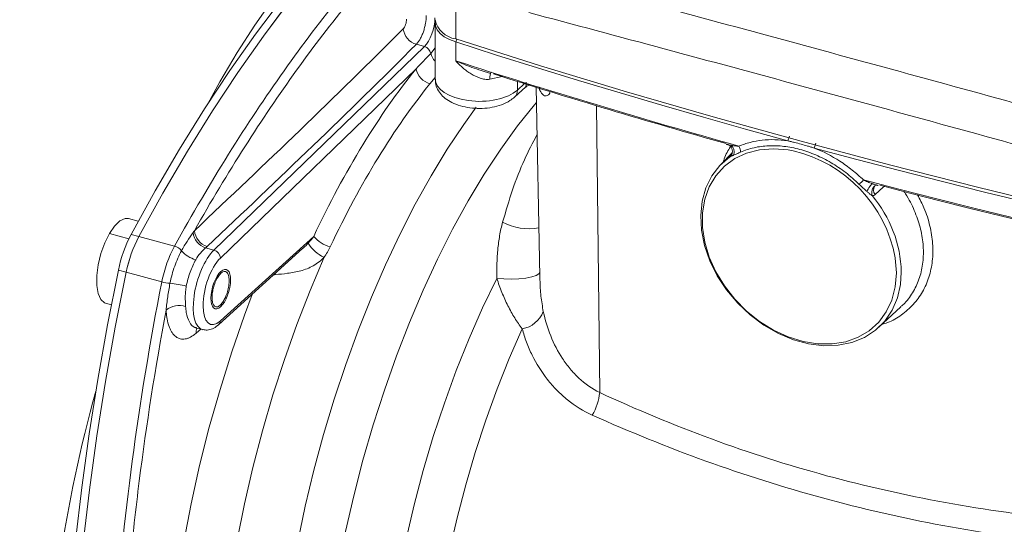
# Model space of a CAD drawing. Units: millimetres. Extents: x 0 to 594, y 0 to 420.
# Drawn here: x 77 to 144, y 108 to 142 of the extents above; entities that cross this region are included whole.
import ezdxf

# ---------------------------------------------------------------- set-up
doc = ezdxf.new("R2010")
doc.units = ezdxf.units.MM
doc.linetypes.add('SLD-Durchgehend', pattern=[0])

msp = doc.modelspace()

# ---------------------------------------------------------------- linework, layer by layer
at = {"color": 8, "linetype": 'SLD-Durchgehend', "lineweight": 0}
for p, q in [((106.33627, 143.46558), (106.33627, 140.89407)), ((106.33615, 140.67987), (106.41379, 140.86907)), ((106.33615, 139.3904), (106.33615, 140.67987)), ((89.81116, 126.4583), (104.19939, 140.3733)), ((104.19939, 140.3733), (103.6477, 140.52324)), ((104.63469, 139.8972), (104.92867, 140.27851)), ((103.62786, 138.84428), (90.2533, 125.90962)), ((104.92867, 138.2449), (104.58035, 137.8249)), ((109.52351, 138.31138), (108.66958, 138.1313)), ((110.55708, 137.39832), (110.55708, 137.99058)), ((110.55708, 137.39832), (111.04437, 137.83934)), ((112.08639, 137.36735), (112.02169, 137.60458)), ((115.95577, 136.33269), (116.18422, 116.72306)), ((125.14835, 132.92055), (125.16513, 132.9381)), ((82.66869, 127.58743), (83.99902, 127.22587)), ((84.15133, 127.52632), (84.68198, 127.3821)), ((84.67997, 127.38355), (87.11777, 126.72101)), ((90.2533, 121.62443), (96.63266, 127.39804)), ((89.81116, 126.4583), (89.24648, 126.61177)), ((83.81483, 124.94306), (83.28418, 125.08728)), ((83.81297, 124.94493), (86.25076, 124.28239)), ((89.99874, 124.615), (90.05034, 124.57292)), ((94.03174, 124.78209), (93.8773, 124.75056)), ((94.03174, 124.78209), (94.00993, 124.87059)), ((88.90908, 121.05402), (88.58999, 120.77514))]:
    msp.add_line(p, q, dxfattribs=at)
at = {"color": 7, "linetype": 'SLD-Durchgehend', "lineweight": 15}
for p, q in [((104.92867, 141.98931), (104.92867, 138.1566)), ((108.06789, 138.72634), (108.7088, 138.52662)), ((110.35197, 136.90517), (111.12971, 137.60905)), ((111.82744, 137.59629), (112.09096, 124.65646)), ((129.04217, 133.92254), (129.15946, 134.25054)), ((130.84164, 133.43348), (130.95771, 133.76182)), ((125.25708, 133.12542), (124.43877, 132.2828)), ((125.14835, 132.92055), (125.18814, 132.95556)), ((84.64101, 128.43164), (83.98058, 128.61113)), ((90.15074, 121.37786), (95.8749, 126.55847)), ((90.77544, 124.81907), (90.70571, 124.9734)), ((82.40699, 122.82115), (82.80189, 122.71383)), ((90.04035, 122.55072), (90.18279, 122.65128)), ((135.26894, 121.18666), (136.76813, 122.57355)), ((88.62263, 121.13187), (89.02778, 121.02176))]:
    msp.add_line(p, q, dxfattribs=at)
at = {"color": 7, "linetype": 'SLD-Durchgehend', "lineweight": 15, "flags": 128}
for points in [[(84.15133, 127.52632), (85.79373, 130.50187), (87.46972, 133.3656), (89.17553, 136.11106), (90.90733, 138.73208), (92.66121, 141.22275), (94.43323, 143.57747), (96.2194, 145.79095), (98.01569, 147.85819), (99.81808, 149.77455), (101.62249, 151.53572), (103.42488, 153.13772), (105.22118, 154.57696), (107.00734, 155.85019), (108.77936, 156.95456), (110.53324, 157.88757), (112.26504, 158.64713), (113.97085, 159.23152), (115.64685, 159.63943), (117.28925, 159.86994)], [(117.22734, 159.66773), (116.17933, 159.50076), (114.50315, 159.09298), (112.79714, 158.50867), (111.06514, 157.74915), (109.31104, 156.81613), (107.5388, 155.71171), (105.75241, 154.43838), (103.95588, 152.99899), (102.15326, 151.3968), (100.34861, 149.63541), (98.546, 147.71878), (96.74947, 145.65123), (94.96307, 143.43741), (93.19083, 141.08231), (91.43674, 138.59123), (89.70473, 135.96977), (87.99872, 133.22384), (86.32254, 130.35962), (84.67997, 127.38355)], [(117.22034, 159.66165), (116.1775, 159.49521), (114.5015, 159.0873), (112.79569, 158.50291), (111.06389, 157.74335), (109.31001, 156.81034), (107.53799, 155.70598), (105.75183, 154.43274), (103.95553, 152.9935), (102.15314, 151.3915), (100.34873, 149.63033), (98.54635, 147.71397), (96.75005, 145.64673), (94.96388, 143.43325), (93.19186, 141.07853), (91.43798, 138.58786), (89.70618, 135.96684), (88.00037, 133.22138), (86.32438, 130.35765), (84.68198, 127.3821)], [(106.33615, 140.67987), (105.91769, 140.84273), (105.5607, 141.04064), (105.27609, 141.26755), (105.07256, 141.51652), (104.95634, 141.77994), (104.93097, 142.04976), (104.93594, 142.09682)], [(129.04217, 133.92254), (126.15356, 134.72138), (123.27889, 135.53345), (120.41838, 136.35868), (117.57225, 137.197), (114.74075, 138.04835), (111.92408, 138.91265), (109.12247, 139.78985), (106.33615, 140.67987)], [(106.33627, 140.89407), (112.14214, 139.05936), (118.01294, 137.28032), (123.94668, 135.55754), (129.94132, 133.89162), (135.99479, 132.28313), (142.10503, 130.73263), (148.26995, 129.24064), (154.48743, 127.80767)], [(154.48742, 127.59338), (151.48832, 128.27572), (148.50114, 128.97179), (145.52612, 129.68154), (142.5635, 130.40492), (139.6135, 131.14186), (136.67637, 131.8923), (133.75234, 132.6562), (130.84164, 133.43348)], [(136.79725, 124.9542), (136.74062, 124.11716), (136.52946, 123.18773), (136.16679, 122.34176), (135.66095, 121.5987), (135.02356, 120.97564), (134.26928, 120.4869), (133.41545, 120.14371), (132.4817, 119.95397), (131.48949, 119.92204), (130.46165, 120.04865), (129.42179, 120.33089), (128.39383, 120.76227), (127.4014, 121.33288), (126.46732, 122.0296), (125.61305, 122.8364), (124.85825, 123.73474), (124.22026, 124.70397), (123.71375, 125.72181), (123.35036, 126.76484), (123.13846, 127.8091), (123.08291, 128.83058), (123.18499, 129.80578), (123.44235, 130.7123), (123.84908, 131.52928), (124.39582, 132.23795), (125.07001, 132.82202), (125.07001, 132.82202)], [(151.91981, 126.81746), (149.82406, 127.30281), (147.73425, 127.79489), (145.65044, 128.29369), (143.57272, 128.79919), (141.50118, 129.31136), (139.4359, 129.83018), (137.37694, 130.35565), (135.3244, 130.88773)], [(83.98058, 128.61113), (83.74023, 128.61704), (83.38798, 128.45233), (83.0225, 128.10115), (82.66869, 127.58743)], [(82.66869, 127.58743), (82.35066, 126.94619), (82.09009, 126.22112), (81.90474, 125.46164), (81.80723, 124.7195), (81.80422, 124.04528), (81.8959, 123.48493), (82.07602, 123.07663), (82.33233, 122.84821), (82.40699, 122.82115)], [(83.28418, 64.22372), (82.53689, 66.5109), (81.86834, 68.93663), (81.28003, 71.49544), (80.77328, 74.18159), (80.34924, 76.98901), (80.00885, 79.91141), (79.75289, 82.94219), (79.58193, 86.07454), (79.49635, 89.3014), (79.49635, 92.61552), (79.58193, 96.00944), (79.75289, 99.47552), (80.00885, 103.00595), (80.34924, 106.5928), (80.77328, 110.22799), (81.28003, 113.90334), (81.86834, 117.61057), (82.53689, 121.34135), (83.28418, 125.08728)], [(83.81297, 124.94493), (83.0655, 121.1985), (82.39678, 117.46722), (81.80831, 113.75948), (81.30144, 110.08362), (80.87728, 106.44793), (80.53681, 102.86059), (80.28078, 99.32968), (80.10977, 95.86313), (80.02417, 92.46876), (80.02417, 89.15421), (80.10977, 85.92694), (80.28078, 82.79421), (80.53681, 79.76307), (80.87728, 76.84036), (81.30144, 74.03264), (81.80831, 71.34625), (82.39678, 68.78722), (83.0655, 66.36132), (83.81297, 64.074)]]:
    msp.add_lwpolyline(points, dxfattribs=at)
at = {"color": 8, "linetype": 'SLD-Durchgehend', "lineweight": 0, "flags": 128}
for points in [[(89.3912, 136.44644), (90.22312, 137.95586), (91.40412, 139.95601), (92.61252, 141.84071), (93.84323, 143.60206), (95.0911, 145.23266), (96.3509, 146.72568), (97.61734, 148.07486), (98.88511, 149.27453), (100.1489, 150.31967), (100.96991, 150.91693)], [(108.66958, 138.1313), (108.67661, 138.2881), (108.69272, 138.42008), (108.7173, 138.52225), (108.74942, 138.59074), (108.78786, 138.62297), (108.79386, 138.62454)], [(112.06426, 137.53102), (112.06457, 137.52978), (112.08639, 137.36735)], [(97.25698, 77.32221), (96.60155, 78.48196), (96.01594, 79.78931), (95.50298, 81.23791), (95.06517, 82.82072), (94.70464, 84.53008), (94.42312, 86.35766), (94.222, 88.29462), (94.10224, 90.33153), (94.06444, 92.45851), (94.10876, 94.66524), (94.235, 96.94101), (94.44254, 99.27475), (94.73038, 101.65515), (95.09711, 104.07065), (95.54097, 106.50952), (96.05978, 108.95992), (96.65105, 111.40996), (97.31188, 113.84773), (98.03908, 116.26142), (98.82912, 118.63929), (99.67815, 120.9698), (100.58207, 123.24165), (101.53647, 125.44379), (102.53673, 127.56554), (103.57799, 129.59661), (104.6552, 131.52712), (105.76312, 133.34771), (106.89638, 135.04953), (107.74138, 136.21863)], [(111.84921, 136.52754), (111.72652, 136.38432), (110.56516, 134.94285), (109.4188, 133.36402), (108.29332, 131.65594), (107.19451, 129.82739), (106.12801, 127.88775), (105.09929, 125.84699), (104.11365, 123.7156), (103.17614, 121.50452), (102.29159, 119.22512), (101.46454, 116.88911), (100.69923, 114.50848), (99.9996, 112.09546), (99.36924, 109.66246), (98.81139, 107.22197), (98.32892, 104.78653), (97.9243, 102.36866), (97.59962, 99.98076), (97.35654, 97.63512), (97.1963, 95.34377), (97.11975, 93.1185), (97.12726, 90.97073), (97.2188, 88.9115), (97.39389, 86.95139), (97.65165, 85.10046), (97.99074, 83.36823), (98.40942, 81.7636), (98.90554, 80.2948), (99.47656, 78.96939), (100.11954, 77.79417)], [(129.4024, 133.24033), (129.06343, 133.30304), (128.06591, 133.38665), (127.1096, 133.31367), (126.21694, 133.08582), (125.40884, 132.70843), (124.70423, 132.19036), (124.11965, 131.54374), (123.66878, 130.78373), (123.3622, 129.92815), (123.20709, 128.99705), (123.20709, 128.01224), (123.3622, 126.99683), (123.66878, 125.9746), (124.11965, 124.96952), (124.70423, 124.00515), (125.40884, 123.10408), (126.21694, 122.28745), (127.1096, 121.57438), (128.06591, 120.9816), (129.06343, 120.523), (130.07879, 120.20932), (131.0882, 120.04793), (132.06798, 120.0426), (132.99519, 120.19345), (133.84807, 120.49696), (134.60665, 120.94601), (135.25314, 121.53007), (135.77239, 122.23545), (136.15223, 123.04563), (136.38376, 123.9416), (136.46154, 124.90237), (136.46154, 124.90237)], [(134.20985, 131.24981), (136.71204, 130.59734), (139.2238, 129.95471), (141.74501, 129.32196), (144.2755, 128.69912), (146.81514, 128.08623), (149.36377, 127.48333), (151.92124, 126.89046), (154.48742, 126.30763)], [(135.61781, 130.81168), (135.55693, 130.75542), (135.01107, 130.25107)], [(97.33997, 125.96674), (96.38209, 123.70691), (95.47771, 121.37802), (94.63138, 118.99175), (93.84735, 116.5601), (93.12956, 114.09529), (92.48161, 111.60969), (91.90676, 109.11579), (91.4079, 106.62613), (90.98753, 104.1532), (90.64777, 101.70945), (90.39032, 99.30713), (90.21648, 96.95832), (90.12712, 94.67483), (90.12268, 92.46812), (90.2032, 90.34928), (90.36826, 88.32895), (90.61703, 86.41729)], [(136.46154, 124.90237), (136.38376, 125.90542), (136.38172, 125.91865)], [(103.97819, 79.99853), (103.3752, 81.1695), (102.84668, 82.49218), (102.3957, 83.95893), (102.02485, 85.56128), (101.73627, 87.28997), (101.53164, 89.13504), (101.41212, 91.08583), (101.37842, 93.13106), (101.43073, 95.25895), (101.56874, 97.45719), (101.79166, 99.71311), (102.09821, 102.01367), (102.4866, 104.34559), (102.9546, 106.69542), (103.49951, 109.04958), (104.11818, 111.39448), (104.80704, 113.71658), (105.56211, 116.00249), (106.37904, 118.23899), (107.2531, 120.41318), (108.17925, 122.51251), (109.15215, 124.52486)], [(112.08538, 124.9306), (112.03011, 124.84002), (111.84306, 124.72652), (111.5383, 124.62743), (111.13625, 124.54941), (110.66387, 124.49768), (110.15284, 124.47571), (109.63741, 124.48498), (109.15215, 124.52486)], [(86.99625, 85.36969), (86.73439, 87.3731), (86.55835, 89.48815), (86.46896, 91.70469), (86.46667, 94.01207), (86.55147, 96.39921), (86.72298, 98.85464), (86.98035, 101.36657), (87.32235, 103.92294), (87.74735, 106.51147), (88.25329, 109.11973), (88.83776, 111.73518), (89.49794, 114.34528), (90.23066, 116.93747), (91.03241, 119.49932), (91.89932, 122.01851), (92.42212, 123.43355)], [(110.88441, 121.07629), (110.00247, 119.05882), (109.17057, 116.97126), (108.39345, 114.82549), (107.67554, 112.63378), (107.02094, 110.4086), (106.43338, 108.16265), (105.91621, 105.90874), (105.47237, 103.65971), (105.10441, 101.42841), (104.81442, 99.22754), (104.60405, 97.06966), (104.4745, 94.96707), (104.42651, 92.93177), (104.46035, 90.97536), (104.57584, 89.109), (104.7723, 87.34333), (105.04863, 85.68842), (105.40325, 84.1537), (105.83413, 82.74793), (106.33882, 81.47913), (106.91444, 80.35452)]]:
    msp.add_lwpolyline(points, dxfattribs=at)
at = {"color": 7, "linetype": 'SLD-Durchgehend', "lineweight": 15}
for centre, radius, start, end in [((16.38073, -295.00963), 456.78578, 73.070903, 76.5201902), ((106.57882, 142.56595), 1.68938, 192.3883359, 261.7450108), ((127.30665, 124.25525), 9.22626, 10.3866597, 76.8705984), ((135.32779, 130.55351), 0.43793, 141.3499015, 223.6788465), ((92.39237, 123.22271), 9.29708, 152.4257226, 168.430658), ((92.9212, 123.08012), 9.29717, 152.4271574, 168.4292232), ((92.92302, 123.07849), 9.29708, 152.4257226, 168.430658)]:
    msp.add_arc(centre, radius, start, end, dxfattribs=at)
at = {"color": 8, "linetype": 'SLD-Durchgehend', "lineweight": 0}
for centre, radius, start, end in [((103.98565, 141.71089), 1.2348, 186.2093528, 254.116381), ((104.01565, 139.76826), 0.63233, 11.7662502, 73.1072845), ((105.78869, 140.20148), 1.19344, 194.7711043, 223.8937895), ((104.9329, 139.109), 1.33162, 191.4664841, 254.6474531), ((109.90188, 137.38162), 0.65542, 313.3012571, 1.4598723), ((125.07893, 133.16994), 0.73058, 358.5318674, 32.2525881), ((109.07755, 155.03133), 34.60048, 315.893884, 316.5818501), ((128.37796, 124.73673), 8.4221, 1.4795957, 40.2615433), ((111.29901, 131.60722), 3.68887, 241.5996062, 281.3196069), ((89.64633, 127.8223), 1.27487, 187.6790686, 251.7209468), ((89.71894, 127.9048), 1.24957, 185.5287649, 252.9888225), ((98.27419, 128.75808), 2.13174, 219.6425604, 256.234032), ((86.84895, 125.77184), 0.9865, 40.4387492, 74.1871474), ((98.41933, 128.26857), 2.54233, 211.5433501, 244.877407), ((89.10302, 127.70718), 1.98442, 220.7540133, 254.2926506), ((89.63715, 125.8656), 0.61772, 4.0863687, 73.6390035), ((87.07914, 127.46295), 3.28667, 255.4016849, 265.2848061), ((86.20885, 117.45217), 6.76191, 75.3029717, 84.9083513), ((87.47307, 121.10759), 1.55834, 74.9024691, 126.5912959), ((110.54122, 122.96911), 1.92368, 280.2767967, 338.13002), ((89.92567, 121.61609), 0.32773, 313.3373081, 1.4587881), ((89.30938, 120.80239), 0.71991, 154.4458047, 182.1690397), ((170.3285, 92.08257), 91.98036, 164.4018794, 179.2277754), ((112.10994, 117.2144), 4.10381, 330.3203305, 353.1237088)]:
    msp.add_arc(centre, radius, start, end, dxfattribs=at)
for centre, major_axis, ratio, start_param, end_param in [((104.18664, 141.64708), (0.41441, 1.44176), 0.41760679, 3.76186536, 5.31520839), ((106.56586, 110.09514), (10.15898, 35.83982), 0.41322834, 0.76556552, 1.18730497), ((107.92867, 138.14264), (2.99998, -0.01878), 0.5062016, 3.14476093, 5.78334969), ((107.442, 109.84686), (9.89686, 34.87478), 0.41359107, 0.76569482, 1.18743427), ((89.83626, 123.91086), (0.81289, 2.88787), 0.41103542, 0.61791486, 3.16604996), ((90.27433, 123.78672), (0.68181, 2.40536), 0.41322834, 0.61868943, 3.72537549)]:
    msp.add_ellipse(centre, major_axis=major_axis, ratio=ratio, start_param=start_param, end_param=end_param, dxfattribs=at)
at = {"color": 7, "linetype": 'SLD-Durchgehend', "lineweight": 15}
msp.add_ellipse((90.27844, 123.79056), major_axis=(0.38011, 1.34097), ratio=0.41322834, dxfattribs=at)
for points, knots in [([(88.46278, 158.46859), (88.08998, 158.56076), (87.29935, 158.75623), (86.05436, 158.86557), (84.75262, 158.8407), (83.43965, 158.66193), (82.11583, 158.33428), (80.7789, 157.85369), (79.42788, 157.21596), (78.06456, 156.41661), (76.69478, 155.45428), (75.3278, 154.33252), (73.97437, 153.05999), (72.64446, 151.64875), (71.34518, 150.1111), (70.08087, 148.45781), (68.85378, 146.69743), (67.66569, 144.83755), (66.51834, 142.8853), (65.41362, 140.84766), (64.35361, 138.7317), (63.34063, 136.54467), (62.37708, 134.29407), (61.4655, 131.98764), (60.60845, 129.63337), (59.80848, 127.23945), (59.06809, 124.81424), (58.3897, 122.3662), (57.77565, 119.90399), (57.22816, 117.43627), (56.7493, 114.97169), (56.34094, 112.51871), (56.005, 110.08572), (55.74265, 107.68042), (55.55728, 105.31213), (55.44798, 103.0721), (55.43509, 101.65074), (55.42902, 100.98204)], [0, 0, 0, 0, 0.02167887, 0.04597668, 0.07041295, 0.09526582, 0.12079301, 0.14721181, 0.17466364, 0.20316953, 0.23260174, 0.26270689, 0.29318599, 0.32377124, 0.35426726, 0.38460693, 0.41476986, 0.44476053, 0.47459484, 0.50429269, 0.53387448, 0.56335947, 0.59276529, 0.62210786, 0.65140157, 0.68065958, 0.70989409, 0.73911665, 0.76833846, 0.79756766, 0.82681483, 0.85609167, 0.88541064, 0.91478523, 0.94423034, 0.97376257, 1, 1, 1, 1]), ([(104.95031, 138.14101), (104.94682, 138.05773), (104.9367, 137.81608), (105.08768, 137.43946), (105.35397, 137.0529), (105.73069, 136.72748), (106.21538, 136.45862), (106.80683, 136.25956), (107.4712, 136.14667), (108.16064, 136.12746), (108.84132, 136.20233), (109.48639, 136.3772), (109.99395, 136.61445), (110.25388, 136.82552), (110.35197, 136.90517)], [0, 0, 0, 0, 0.040057952, 0.116236761, 0.191048976, 0.270317286, 0.358068785, 0.453256173, 0.549037005, 0.643919673, 0.739271738, 0.836583439, 0.938330708, 1, 1, 1, 1]), ([(111.13631, 137.60314), (111.1563, 137.62529), (111.20956, 137.6843), (111.31758, 137.71464), (111.38508, 137.73359)], [0, 0, 0, 0, 0.37524935, 1, 1, 1, 1]), ([(124.85128, 133.68871), (124.8561, 133.68644), (124.86636, 133.68162), (124.88486, 133.67546), (124.90595, 133.6692), (124.9464, 133.65844), (125.00706, 133.64504), (125.08379, 133.63039), (125.13287, 133.62214), (125.1559, 133.61826)], [0, 0, 0, 0, 0.070239988, 0.149411483, 0.215505092, 0.297733635, 0.565547437, 0.79606347, 1, 1, 1, 1]), ([(124.9633, 133.65491), (124.99854, 133.63739), (125.07674, 133.59851), (125.18037, 133.48358), (125.25583, 133.31561), (125.24844, 133.18709), (125.24455, 133.11941)], [0, 0, 0, 0, 0.18943814, 0.42032142, 0.69473549, 1, 1, 1, 1]), ([(130.84164, 133.43348), (130.76646, 133.45653), (130.61655, 133.50249), (130.31589, 133.59065), (129.94021, 133.69602), (129.56553, 133.79459), (129.26638, 133.86942), (129.11703, 133.9048), (129.04217, 133.92254)], [0, 0, 0, 0, 0.12516846, 0.24957181, 0.50000309, 0.75043142, 0.874902, 1, 1, 1, 1]), ([(125.07001, 132.82202), (125.09882, 132.84944), (125.16012, 132.90778), (125.21475, 132.99685), (125.22614, 133.05714), (125.2292, 133.07334)], [0, 0, 0, 0, 0.39338099, 0.83697208, 1, 1, 1, 1]), ([(125.32405, 132.93945), (125.30386, 132.93038), (125.26129, 132.91126), (125.19632, 132.88165), (125.14075, 132.8559), (125.10268, 132.83764), (125.08225, 132.82794), (125.07396, 132.82393), (125.07001, 132.82202)], [0, 0, 0, 0, 0.20820854, 0.43905962, 0.70320175, 0.84930854, 0.92823146, 1, 1, 1, 1]), ([(125.23313, 133.0727), (125.22476, 133.04627), (125.20948, 132.99803), (125.18172, 132.95224), (125.16785, 132.93315), (125.16659, 132.93194), (125.17578, 132.94269), (125.19238, 132.95989), (125.2016, 132.96943)], [0, 0, 0, 0, 0.220758286, 0.402910855, 0.535209573, 0.656953015, 0.809649311, 1, 1, 1, 1]), ([(135.20793, 130.87767), (135.14734, 130.9001), (135.08178, 130.89621), (134.96057, 130.83694), (134.90513, 130.78167), (134.82133, 130.63657), (134.79312, 130.54698), (134.7726, 130.36084), (134.78033, 130.2646), (134.80488, 130.17975)], [0, 0, 0, 0, 0.25, 0.25, 0.5, 0.5, 0.75, 0.75, 1, 1, 1, 1]), ([(134.80283, 130.99968), (134.82976, 130.99002), (134.88711, 130.96946), (134.98096, 130.93788), (135.05958, 130.91353), (135.11661, 130.89784), (135.14791, 130.88987), (135.17775, 130.8829), (135.19828, 130.87934), (135.20793, 130.87767)], [0, 0, 0, 0, 0.204149256, 0.434819573, 0.702577061, 0.784578746, 0.85074016, 0.929782713, 1, 1, 1, 1]), ([(135.09745, 130.89011), (135.09548, 130.89163), (135.0917, 130.89453), (135.07296, 130.90449), (135.05301, 130.91376), (135.03988, 130.91986)], [0, 0, 0, 0, 0.27099184, 0.52012664, 1, 1, 1, 1]), ([(135.01107, 130.25107), (134.98419, 130.22623), (134.95259, 130.20789), (134.88286, 130.18436), (134.84518, 130.17915), (134.80488, 130.17975)], [0, 0, 0, 0, 0.5, 0.5, 1, 1, 1, 1]), ([(90.48792, 123.01351), (90.42917, 122.92464), (90.30844, 122.74201), (90.11164, 122.58803), (89.93091, 122.56429), (89.78794, 122.68456), (89.69951, 122.9231), (89.67596, 123.26566), (89.71708, 123.6637), (89.82417, 124.07606), (89.94502, 124.3817), (90.02733, 124.53114), (90.05034, 124.57292)], [0, 0, 0, 0, 0.09996373, 0.20544252, 0.31745931, 0.42126236, 0.53047285, 0.63643252, 0.74531772, 0.85126452, 0.95841463, 1, 1, 1, 1]), ([(90.05034, 124.57292), (90.10909, 124.66178), (90.22982, 124.84441), (90.42662, 124.99839), (90.60735, 125.02214), (90.75032, 124.90187), (90.83875, 124.66332), (90.8623, 124.32076), (90.82118, 123.92273), (90.71409, 123.51037), (90.59324, 123.20472), (90.51093, 123.05529), (90.48792, 123.01351)], [0, 0, 0, 0, 0.09996372, 0.20544249, 0.31745927, 0.42126232, 0.5304728, 0.63643247, 0.74531767, 0.85126447, 0.95841456, 1, 1, 1, 1]), ([(88.56375, 121.13987), (88.56434, 121.14106), (88.56543, 121.14327), (88.60475, 121.1321), (88.62285, 121.12696)], [0, 0, 0, 0, 0.53940442, 1, 1, 1, 1]), ([(89.07546, 121.02637), (89.16987, 121.0082), (89.38706, 120.96638), (89.72762, 121.07546), (89.98087, 121.22965), (90.11855, 121.34977), (90.15074, 121.37786)], [0, 0, 0, 0, 0.24266556, 0.55828753, 0.89671607, 1, 1, 1, 1])]:
    msp.add_open_spline(points, degree=3, knots=knots, dxfattribs=at)
at = {"color": 8, "linetype": 'SLD-Durchgehend', "lineweight": 0}
for points, knots in [([(87.11777, 126.72101), (88.33339, 128.91728), (89.56572, 131.01262), (92.06189, 135.00833), (93.32573, 136.9087), (95.88405, 140.51503), (97.17853, 142.22101), (98.81595, 144.22842), (99.14463, 144.62389), (99.80165, 145.39948), (100.13024, 145.77989), (101.11618, 146.89904), (101.77374, 147.6157), (102.43154, 148.30285)], [0, 0, 0, 0, 0.25, 0.25, 0.5, 0.5, 0.75, 0.75, 0.8125, 0.8125, 0.875, 0.875, 1, 1, 1, 1]), ([(102.73045, 147.62282), (102.1196, 146.98044), (101.50896, 146.31248), (100.59336, 145.27224), (100.28821, 144.91911), (99.67804, 144.20004), (99.37277, 143.83381), (97.85117, 141.97598), (96.6473, 140.4028), (94.26611, 137.08757), (93.0888, 135.3455), (90.76129, 131.69264), (89.61111, 129.78185), (88.47519, 127.78441)], [0, 0, 0, 0, 0.125, 0.125, 0.1875, 0.1875, 0.25, 0.25, 0.5, 0.5, 0.75, 0.75, 1, 1, 1, 1]), ([(112.23904, 145.26514), (115.28921, 144.44957), (121.39362, 142.81734), (130.76866, 140.27948), (140.28921, 137.68213), (146.75805, 135.89712), (149.99465, 135.00402)], [0, 0, 0, 0, 0.24916304, 0.49865829, 0.74916024, 1, 1, 1, 1]), ([(149.12763, 132.42401), (145.90934, 133.31144), (139.46848, 135.08749), (129.9585, 137.68169), (120.55181, 140.22879), (114.40826, 141.8728), (111.33443, 142.69535)], [0, 0, 0, 0, 0.24916638, 0.49866367, 0.7491636, 1, 1, 1, 1]), ([(102.75809, 141.57734), (102.78877, 141.60798), (102.81826, 141.64896), (102.8723, 141.7475), (102.89641, 141.80453), (102.95481, 141.98587), (102.97473, 142.12088), (102.96971, 142.23403)], [0, 0, 0, 0, 0.25, 0.25, 0.5, 0.5, 1, 1, 1, 1]), ([(104.31815, 142.48486), (104.32066, 142.31629), (104.30496, 142.13111), (104.25697, 141.85042), (104.23667, 141.75493), (104.18857, 141.56629), (104.16109, 141.47402), (104.09936, 141.2935), (104.06474, 141.20452), (103.99131, 141.03772), (103.95231, 140.95915), (103.86969, 140.81178), (103.82624, 140.7435), (103.73837, 140.62266), (103.69351, 140.56928), (103.6477, 140.52324)], [0, 0, 0, 0, 0.25, 0.25, 0.375, 0.375, 0.5, 0.5, 0.625, 0.625, 0.75, 0.75, 0.875, 0.875, 1, 1, 1, 1]), ([(88.47519, 127.78441), (90.90175, 130.06978), (93.31287, 132.35955), (98.08158, 136.95469), (100.43837, 139.26034), (102.75809, 141.57734)], [0, 0, 0, 0, 0.5, 0.5, 1, 1, 1, 1]), ([(103.6477, 140.52324), (101.32597, 138.20379), (98.96728, 135.89484), (94.19485, 131.29257), (91.78191, 128.99902), (89.35337, 126.7099)], [0, 0, 0, 0, 0.5, 0.5, 1, 1, 1, 1]), ([(106.33615, 139.3904), (106.33869, 139.38929), (106.69823, 139.23281), (107.26431, 138.99227), (107.85788, 138.80027), (108.06999, 138.73166)], [0, 0, 0, 0, 0.00455299, 0.6442858, 1, 1, 1, 1]), ([(108.66958, 138.1313), (108.55568, 138.11803), (108.44367, 138.1212), (108.22168, 138.15043), (108.11083, 138.17697), (107.78665, 138.28202), (107.58441, 138.38317), (107.29237, 138.56319), (107.19668, 138.62843), (107.01152, 138.76529), (106.92176, 138.83705), (106.74694, 138.98619), (106.6619, 139.06358), (106.49597, 139.22336), (106.41442, 139.30646), (106.33615, 139.3904)], [0, 0, 0, 0, 0.125, 0.125, 0.25, 0.25, 0.5, 0.5, 0.625, 0.625, 0.75, 0.75, 0.875, 0.875, 1, 1, 1, 1]), ([(111.12362, 137.61608), (111.12669, 137.6153), (111.13626, 137.61284), (111.15159, 137.70103), (111.156, 137.8336), (111.15372, 137.91624), (111.15313, 137.93777)], [0, 0, 0, 0, 0.19744241, 0.61732574, 0.90028699, 1, 1, 1, 1]), ([(112.80214, 137.29377), (112.78932, 137.25354), (112.74026, 137.09948), (112.57266, 136.97463), (112.31895, 136.99336), (112.1665, 137.23853), (112.08639, 137.36735)], [0, 0, 0, 0, 0.08338397, 0.31930111, 0.64231261, 1, 1, 1, 1]), ([(109.54448, 128.36233), (109.76343, 129.10989), (110.20192, 130.60703), (110.98478, 132.61993), (111.59918, 133.78082), (111.89381, 134.33752)], [0, 0, 0, 0, 0.34169871, 0.68431764, 1, 1, 1, 1]), ([(125.69678, 133.55982), (125.94273, 133.66614), (126.19871, 133.75335), (126.73042, 133.8903), (127.00779, 133.9401), (127.85369, 134.03049), (128.43777, 134.01456), (129.04217, 133.92254)], [0, 0, 0, 0, 0.25, 0.25, 0.5, 0.5, 1, 1, 1, 1]), ([(124.63312, 132.48292), (124.65231, 132.55729), (124.75311, 132.94793), (124.95935, 133.27021), (125.12632, 133.53114)], [0, 0, 0, 0, 0.19037485, 1, 1, 1, 1]), ([(125.1559, 133.61826), (125.2422, 133.60417), (125.33108, 133.59195), (125.51171, 133.5718), (125.60358, 133.56381), (125.69678, 133.55982)], [0, 0, 0, 0, 0.5, 0.5, 1, 1, 1, 1]), ([(125.32405, 132.93945), (125.34675, 132.98952), (125.36341, 133.04883), (125.37557, 133.17764), (125.37081, 133.2469), (125.3381, 133.37898), (125.31024, 133.44137), (125.24032, 133.54574), (125.19858, 133.58765), (125.1559, 133.61826)], [0, 0, 0, 0, 0.25, 0.25, 0.5, 0.5, 0.75, 0.75, 1, 1, 1, 1]), ([(133.9225, 130.94976), (133.6283, 131.2383), (133.31896, 131.50687), (132.83239, 131.87999), (132.66709, 131.99882), (132.33349, 132.2235), (132.16474, 132.3297), (131.65274, 132.63025), (131.30379, 132.80666), (130.76873, 133.03467), (130.58784, 133.10475), (130.22493, 133.23119), (130.04348, 133.28741), (129.49913, 133.43524), (129.13401, 133.5062), (128.42159, 133.58941), (128.07283, 133.60242), (127.56072, 133.5794), (127.39186, 133.56461), (127.05794, 133.52044), (126.89258, 133.49095), (126.4093, 133.38149), (126.10184, 133.28054), (125.80927, 133.15122)], [0, 0, 0, 0, 0.125, 0.125, 0.1875, 0.1875, 0.25, 0.25, 0.375, 0.375, 0.4375, 0.4375, 0.5, 0.5, 0.625, 0.625, 0.75, 0.75, 0.8125, 0.8125, 0.875, 0.875, 1, 1, 1, 1]), ([(130.84164, 133.43348), (131.44767, 133.19655), (132.03369, 132.89469), (132.88291, 132.3457), (133.16248, 132.14518), (133.70112, 131.71749), (133.96053, 131.49038), (134.20985, 131.24981)], [0, 0, 0, 0, 0.5, 0.5, 0.75, 0.75, 1, 1, 1, 1]), ([(125.07001, 132.82202), (125.07335, 132.83098), (125.08152, 132.84372), (125.10767, 132.87661), (125.12544, 132.8966), (125.14835, 132.92055)], [0, 0, 0, 0, 0.5, 0.5, 1, 1, 1, 1]), ([(125.80927, 133.15122), (125.7243, 133.11367), (125.64102, 133.07788), (125.47864, 133.00761), (125.39946, 132.97312), (125.32405, 132.93945)], [0, 0, 0, 0, 0.5, 0.5, 1, 1, 1, 1]), ([(134.20985, 131.24981), (134.3053, 131.20236), (134.40278, 131.15882), (134.6005, 131.07601), (134.70077, 131.03677), (134.80283, 130.99968)], [0, 0, 0, 0, 0.5, 0.5, 1, 1, 1, 1]), ([(134.45363, 130.45937), (134.36315, 130.53852), (134.27372, 130.61919), (134.0965, 130.78251), (134.00871, 130.86521), (133.9225, 130.94976)], [0, 0, 0, 0, 0.5, 0.5, 1, 1, 1, 1]), ([(134.45363, 130.45937), (134.50321, 130.57103), (134.56952, 130.69393), (134.69862, 130.89368), (134.76064, 130.96934), (134.80283, 130.99968)], [0, 0, 0, 0, 0.5, 0.5, 1, 1, 1, 1]), ([(134.80488, 130.17975), (134.79631, 130.18502), (134.77832, 130.19609), (134.74287, 130.22077), (134.68508, 130.26469), (134.60987, 130.32547), (134.52816, 130.39437), (134.4776, 130.43846), (134.45363, 130.45937)], [0, 0, 0, 0, 0.07168935, 0.15052567, 0.29649452, 0.56059846, 0.79159702, 1, 1, 1, 1]), ([(137.90574, 130.22651), (138.06057, 129.93338), (138.42722, 129.23919), (138.77601, 128.11319), (138.97366, 126.88655), (138.9509, 125.70759), (138.71546, 124.59043), (138.27561, 123.58801), (137.63985, 122.70752), (136.8294, 122.00922), (136.09726, 121.56194), (135.61466, 121.42563), (135.48885, 121.3901)], [0, 0, 0, 0, 0.08149729, 0.19300111, 0.3014196, 0.41296029, 0.52149113, 0.63316017, 0.74169548, 0.85337671, 0.96177499, 1, 1, 1, 1]), ([(136.75145, 122.5922), (136.84511, 122.66988), (137.20223, 122.96607), (137.6519, 123.63496), (138.08068, 124.57645), (138.30174, 125.61754), (138.32453, 126.73344), (138.14768, 127.87703), (137.76421, 129.03202), (137.35623, 129.89687), (137.04591, 130.3583), (136.97812, 130.45909)], [0, 0, 0, 0, 0.04714952, 0.17978261, 0.30855252, 0.44106809, 0.56967552, 0.70201359, 0.83065195, 0.96300815, 1, 1, 1, 1]), ([(109.15215, 124.52486), (109.13779, 125.19371), (109.15611, 125.85029), (109.24742, 126.81223), (109.28857, 127.12903), (109.39628, 127.7537), (109.46313, 128.06254), (109.54448, 128.36233)], [0, 0, 0, 0, 0.5, 0.5, 0.75, 0.75, 1, 1, 1, 1]), ([(87.59978, 126.41172), (87.72238, 126.6339), (87.85017, 126.84826), (88.11326, 127.26172), (88.24874, 127.46102), (88.3829, 127.65195)], [0, 0, 0, 0, 0.5, 0.5, 1, 1, 1, 1]), ([(86.25076, 124.28239), (86.33766, 124.72049), (86.45558, 125.14902), (86.75273, 125.98473), (86.92391, 126.36946), (87.11777, 126.72101)], [0, 0, 0, 0, 0.5, 0.5, 1, 1, 1, 1]), ([(89.24648, 126.61177), (89.13006, 126.51158), (89.00477, 126.39359), (88.77091, 126.12308), (88.66168, 125.97017), (88.56578, 125.79686)], [0, 0, 0, 0, 0.5, 0.5, 1, 1, 1, 1]), ([(95.87069, 126.56487), (95.89771, 126.58586), (96.03892, 126.69559), (96.15709, 126.82993), (96.25265, 126.93856)], [0, 0, 0, 0, 0.1913337, 1, 1, 1, 1]), ([(86.80897, 124.1874), (86.88797, 124.58633), (86.99503, 124.97583), (87.19752, 125.546), (87.27076, 125.72965), (87.42742, 126.08186), (87.51143, 126.25157), (87.59978, 126.41172)], [0, 0, 0, 0, 0.5, 0.5, 0.75, 0.75, 1, 1, 1, 1]), ([(97.33997, 125.96674), (97.23568, 125.85277), (97.12003, 125.74522), (96.8725, 125.55049), (96.74006, 125.46287), (96.33151, 125.23395), (96.04126, 125.12385), (95.59251, 125.00178), (95.4403, 124.96827), (95.14229, 124.91312), (94.99569, 124.89118), (94.56508, 124.83505), (94.29031, 124.81042), (94.03174, 124.78209)], [0, 0, 0, 0, 0.125, 0.125, 0.25, 0.25, 0.5, 0.5, 0.625, 0.625, 0.75, 0.75, 1, 1, 1, 1]), ([(88.56578, 125.79686), (88.42167, 125.53641), (88.29433, 125.25077), (88.07492, 124.63346), (87.98814, 124.31704), (87.9244, 123.99284)], [0, 0, 0, 0, 0.5, 0.5, 1, 1, 1, 1]), ([(110.88441, 121.07629), (110.70475, 121.30635), (110.53348, 121.55504), (110.20736, 122.08344), (110.05252, 122.36323), (109.75952, 122.95156), (109.62386, 123.25509), (109.37255, 123.87934), (109.25715, 124.19971), (109.15215, 124.52486)], [0, 0, 0, 0, 0.25, 0.25, 0.5, 0.5, 0.75, 0.75, 1, 1, 1, 1]), ([(112.09263, 124.6565), (112.09395, 124.57666), (112.10141, 124.12462), (112.14861, 123.2989), (112.26676, 122.60376), (112.32646, 122.25254)], [0, 0, 0, 0, 0.09594068, 0.54322818, 1, 1, 1, 1]), ([(83.20618, 78.71606), (82.88901, 81.97725), (82.71872, 85.39995), (82.67532, 90.76838), (82.69637, 92.59711), (82.78182, 95.39966), (82.81928, 96.34376), (82.88914, 97.77497), (82.9147, 98.25456), (82.97042, 99.21878), (83.0006, 99.70378), (83.29191, 104.0747), (83.69101, 108.02638), (84.76249, 116.0575), (85.43488, 120.13694), (86.25076, 124.28239)], [0, 0, 0, 0, 0.25, 0.25, 0.375, 0.375, 0.4375, 0.4375, 0.46875, 0.46875, 0.5, 0.5, 0.75, 0.75, 1, 1, 1, 1]), ([(86.54414, 122.35879), (86.57703, 122.65857), (86.61172, 122.96238), (86.69737, 123.57344), (86.74826, 123.88071), (86.80897, 124.1874)], [0, 0, 0, 0, 0.5, 0.5, 1, 1, 1, 1]), ([(87.9244, 123.99284), (87.90079, 123.87275), (87.88359, 123.75283), (87.86078, 123.51355), (87.85522, 123.3943), (87.85146, 123.04553), (87.86642, 122.82216), (87.87896, 122.61214)], [0, 0, 0, 0, 0.25, 0.25, 0.5, 0.5, 1, 1, 1, 1]), ([(87.87896, 122.61214), (87.89185, 122.47119), (87.93027, 122.05105), (88.12473, 121.51897), (88.3867, 121.17399), (88.58663, 121.16701), (88.63071, 121.16547)], [0, 0, 0, 0, 0.1810873, 0.5397927, 0.89853463, 1, 1, 1, 1]), ([(86.54414, 122.35879), (85.80371, 118.40819), (85.19408, 114.5179), (84.46853, 108.77093), (84.25831, 106.87008), (83.90152, 103.09841), (83.75491, 101.22668), (83.41329, 95.66338), (83.3207, 92.10354), (83.3963, 85.27224), (83.5645, 82.0008), (83.86819, 78.8784)], [0, 0, 0, 0, 0.25, 0.25, 0.375, 0.375, 0.5, 0.5, 0.75, 0.75, 1, 1, 1, 1]), ([(88.58999, 120.77514), (88.46306, 120.6646), (88.33777, 120.57707), (88.1522, 120.47884), (88.09074, 120.45165), (87.96863, 120.40857), (87.90771, 120.39268), (87.72967, 120.36312), (87.61646, 120.36692), (87.40079, 120.42067), (87.29752, 120.47162), (87.10979, 120.61709), (87.02452, 120.71135), (86.90957, 120.88524), (86.87325, 120.94906), (86.80624, 121.08573), (86.7755, 121.15854), (86.69137, 121.39004), (86.64598, 121.56171), (86.59446, 121.84604), (86.58017, 121.94491), (86.55772, 122.14754), (86.54946, 122.25174), (86.54414, 122.35879)], [0, 0, 0, 0, 0.125, 0.125, 0.1875, 0.1875, 0.25, 0.25, 0.375, 0.375, 0.5, 0.5, 0.625, 0.625, 0.6875, 0.6875, 0.75, 0.75, 0.875, 0.875, 0.9375, 0.9375, 1, 1, 1, 1]), ([(112.32646, 122.25254), (112.44783, 121.68657), (112.61651, 121.13032), (113.05398, 120.04982), (113.31943, 119.5332), (113.79709, 118.80469), (113.96986, 118.56944), (114.34502, 118.11867), (114.54434, 117.90683), (115.17943, 117.31606), (115.65166, 116.98114), (116.18422, 116.72306)], [0, 0, 0, 0, 0.25, 0.25, 0.5, 0.5, 0.625, 0.625, 0.75, 0.75, 1, 1, 1, 1]), ([(115.67535, 115.18239), (115.05571, 115.46078), (114.49273, 115.812), (113.72336, 116.43034), (113.47954, 116.65181), (113.01671, 117.1237), (112.79996, 117.37195), (112.19659, 118.14253), (111.85354, 118.69321), (111.42259, 119.5647), (111.29373, 119.86156), (111.06657, 120.46269), (110.96798, 120.76756), (110.88441, 121.07629)], [0, 0, 0, 0, 0.25, 0.25, 0.375, 0.375, 0.5, 0.5, 0.75, 0.75, 0.875, 0.875, 1, 1, 1, 1]), ([(116.18422, 116.72306), (118.6867, 115.56456), (121.23066, 114.50472), (126.40005, 112.60552), (131.65091, 110.92712), (137.06373, 109.70736), (142.55802, 108.7084), (145.3459, 108.31916), (148.17526, 108.02858)], [0, 0, 0, 0, 0.25, 0.25, 0.5, 0.75, 0.75, 1, 1, 1, 1]), ([(148.08108, 106.37521), (145.22512, 106.69971), (142.40862, 107.11734), (136.85312, 108.16062), (131.37514, 109.41218), (126.05122, 111.09634), (120.8048, 112.9888), (118.22035, 114.03903), (115.67535, 115.18239)], [0, 0, 0, 0, 0.25, 0.25, 0.5, 0.75, 0.75, 1, 1, 1, 1])]:
    msp.add_open_spline(points, degree=3, knots=knots, dxfattribs=at)
for points in [[(103.62786, 138.84428), (103.96533, 139.20027), (104.29999, 139.5515), (104.63469, 139.8972)], [(106.33615, 139.3904), (112.67302, 137.34607), (119.12993, 135.40153), (125.69678, 133.55982)], [(88.3829, 127.65195), (88.4139, 127.69607), (88.44466, 127.74022), (88.47519, 127.78441)], [(96.25265, 126.93856), (96.3888, 127.08961), (96.51455, 127.24307), (96.63266, 127.39804)], [(89.35337, 126.7099), (89.31845, 126.67698), (89.28282, 126.64426), (89.24648, 126.61177)], [(97.76693, 126.68757), (97.6491, 126.43847), (97.50863, 126.1974), (97.33997, 125.96674)]]:
    msp.add_open_spline(points, degree=3, dxfattribs=at)
at = {"color": 7, "linetype": 'SLD-Durchgehend', "lineweight": 15}
msp.add_open_spline([(124.83085, 133.73347), (119.45289, 135.25271), (114.14924, 136.84111), (108.92572, 138.49692)], degree=3, dxfattribs=at)

doc.saveas('drawing.dxf')
